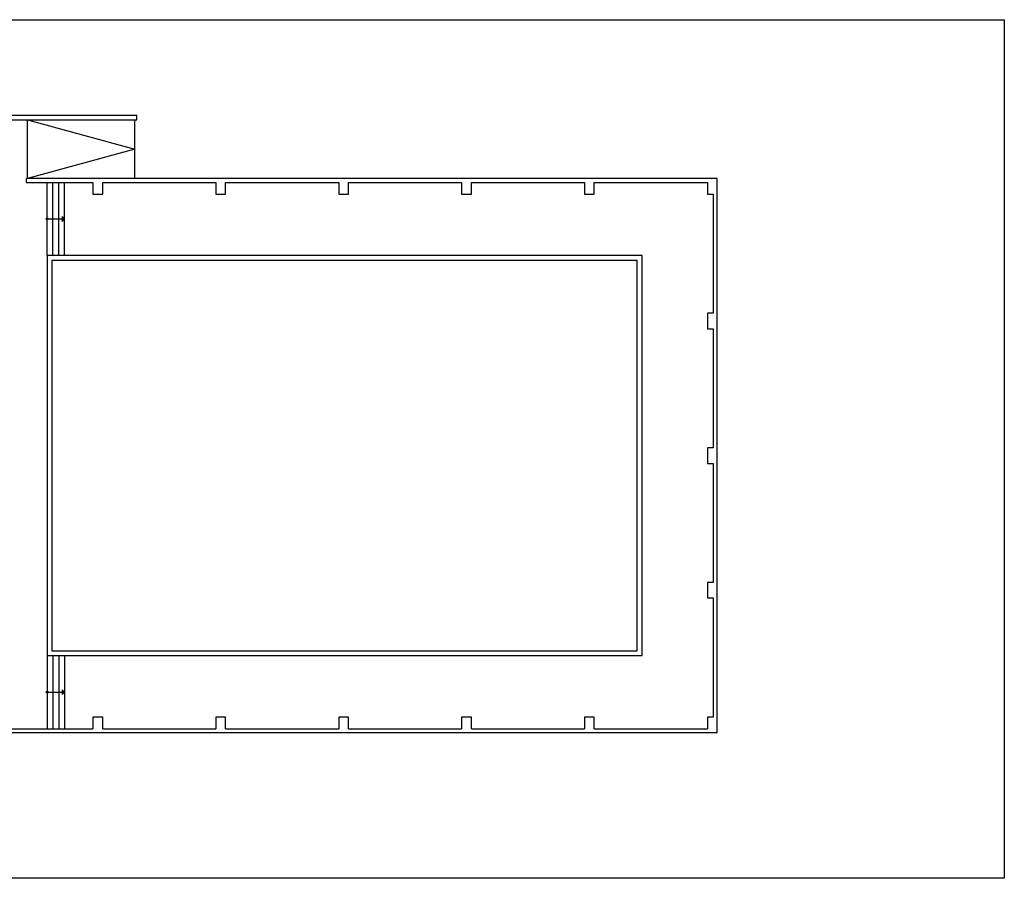
# Model space of a CAD drawing. Units: millimetres. Extents: x -87423 to -29842, y -59477 to -28261.
# Drawn here: x -64540 to -59492, y -40157 to -35757 of the extents above; entities that cross this region are included whole.
import ezdxf

# ---------------------------------------------------------------- set-up
doc = ezdxf.new("R2010")
doc.units = ezdxf.units.MM
for name, color, linetype in [('ANTET', 7, 'Continuous'), ('barme', 3, 'Continuous'), ('GORUNUS', 11, 'Continuous')]:
    doc.layers.add(name, color=color, linetype=linetype)

msp = doc.modelspace()

# ---------------------------------------------------------------- linework, layer by layer
at = {"layer": 'ANTET', "color": 6}
msp.add_lwpolyline([(-59491.7, -35757.3), (-59491.7, -40157.3), (-67362.7, -40157.3), (-67362.7, -35757.3)], close=True, dxfattribs=at)
at = {"layer": 'barme'}
for p, q in [((-64504.1, -36590.8), (-64504.1, -36570.8)), ((-64504.1, -36590.8), (-64164.1, -36590.8)), ((-64114.1, -36590.8), (-63534.1, -36590.8)), ((-63484.1, -36590.8), (-62904.1, -36590.8)), ((-62854.1, -36590.8), (-62274.1, -36590.8)), ((-62224.1, -36590.8), (-61644.1, -36590.8)), ((-61594.1, -36590.8), (-61014.1, -36590.8)), ((-60984.1, -36650.8), (-60984.1, -37260.8)), ((-60984.1, -37340.8), (-60984.1, -37950.8)), ((-60984.1, -38030.8), (-60984.1, -38640.8)), ((-60984.1, -38720.8), (-60984.1, -39330.8)), ((-64794.1, -39410.8), (-60964.1, -39410.8)), ((-64744.1, -39390.8), (-64164.1, -39390.8)), ((-64114.1, -39390.8), (-63534.1, -39390.8)), ((-63484.1, -39390.8), (-62904.1, -39390.8)), ((-62854.1, -39390.8), (-62274.1, -39390.8)), ((-62224.1, -39390.8), (-61644.1, -39390.8)), ((-61594.1, -39390.8), (-61014.1, -39390.8))]:
    msp.add_line(p, q, dxfattribs=at)
for points in [[(-60964.1, -39410.8), (-60964.1, -36570.8), (-64504.1, -36570.8)], [(-64164.1, -36590.8), (-64164.1, -36650.8), (-64114.1, -36650.8), (-64114.1, -36590.8)], [(-63534.1, -36590.8), (-63534.1, -36650.8), (-63484.1, -36650.8), (-63484.1, -36590.8)], [(-62904.1, -36590.8), (-62904.1, -36650.8), (-62854.1, -36650.8), (-62854.1, -36590.8)], [(-62274.1, -36590.8), (-62274.1, -36650.8), (-62224.1, -36650.8), (-62224.1, -36590.8)], [(-61644.1, -36590.8), (-61644.1, -36650.8), (-61594.1, -36650.8), (-61594.1, -36590.8)], [(-61014.1, -36590.8), (-61014.1, -36650.8), (-60984.1, -36650.8)], [(-60984.1, -37260.8), (-61014.1, -37260.8), (-61014.1, -37340.8), (-60984.1, -37340.8)], [(-60984.1, -37950.8), (-61014.1, -37950.8), (-61014.1, -38030.8), (-60984.1, -38030.8)], [(-60984.1, -38640.8), (-61014.1, -38640.8), (-61014.1, -38720.8), (-60984.1, -38720.8)], [(-64114.1, -39390.8), (-64114.1, -39330.8), (-64164.1, -39330.8), (-64164.1, -39390.8)], [(-63484.1, -39390.8), (-63484.1, -39330.8), (-63534.1, -39330.8), (-63534.1, -39390.8)], [(-62854.1, -39390.8), (-62854.1, -39330.8), (-62904.1, -39330.8), (-62904.1, -39390.8)], [(-62224.1, -39390.8), (-62224.1, -39330.8), (-62274.1, -39330.8), (-62274.1, -39390.8)], [(-61594.1, -39390.8), (-61594.1, -39330.8), (-61644.1, -39330.8), (-61644.1, -39390.8)], [(-60984.1, -39330.8), (-61014.1, -39330.8), (-61014.1, -39390.8)]]:
    msp.add_lwpolyline(points, dxfattribs=at)
for points in [[(-64399.1, -36965.8), (-64399.1, -39015.8), (-61349.1, -39015.8), (-61349.1, -36965.8)], [(-64374.1, -36990.8), (-64374.1, -38990.8), (-61374.1, -38990.8), (-61374.1, -36990.8)]]:
    msp.add_lwpolyline(points, close=True, dxfattribs=at)
at = {"layer": 'GORUNUS'}
for p, q in [((-64799.1, -36245.8), (-63939.1, -36245.8)), ((-64799.1, -36270.8), (-63939.1, -36270.8)), ((-64499.1, -36270.8), (-63949.1, -36420.8)), ((-64499.1, -36570.8), (-64499.1, -36270.8)), ((-63949.1, -36570.8), (-63949.1, -36270.8)), ((-63939.1, -36270.8), (-63939.1, -36245.8)), ((-63949.1, -36420.8), (-64499.1, -36570.8)), ((-64399.1, -36965.8), (-64399.1, -36590.8)), ((-64369.1, -36965.8), (-64369.1, -36590.8)), ((-64339.1, -36965.8), (-64339.1, -36590.8)), ((-64309.1, -36965.8), (-64309.1, -36590.8)), ((-64399.1, -36778.3), (-64309.1, -36778.3)), ((-64321.6, -36765.8), (-64309.1, -36778.3)), ((-64321.6, -36765.8), (-64321.6, -36790.8)), ((-64321.6, -36790.8), (-64309.1, -36778.3)), ((-64399.1, -39015.8), (-64399.1, -39390.8)), ((-64369.1, -39015.8), (-64369.1, -39390.8)), ((-64339.1, -39015.8), (-64339.1, -39390.8)), ((-64309.1, -39015.8), (-64309.1, -39390.8)), ((-64399.1, -39203.3), (-64309.1, -39203.3)), ((-64321.6, -39190.8), (-64321.6, -39215.8)), ((-64321.6, -39190.8), (-64309.1, -39203.3)), ((-64321.6, -39215.8), (-64309.1, -39203.3))]:
    msp.add_line(p, q, dxfattribs=at)
for centre in [(-64399.1, -36778.3), (-64399.1, -39203.3)]:
    msp.add_circle(centre, 5, dxfattribs=at)

doc.saveas('drawing.dxf')
